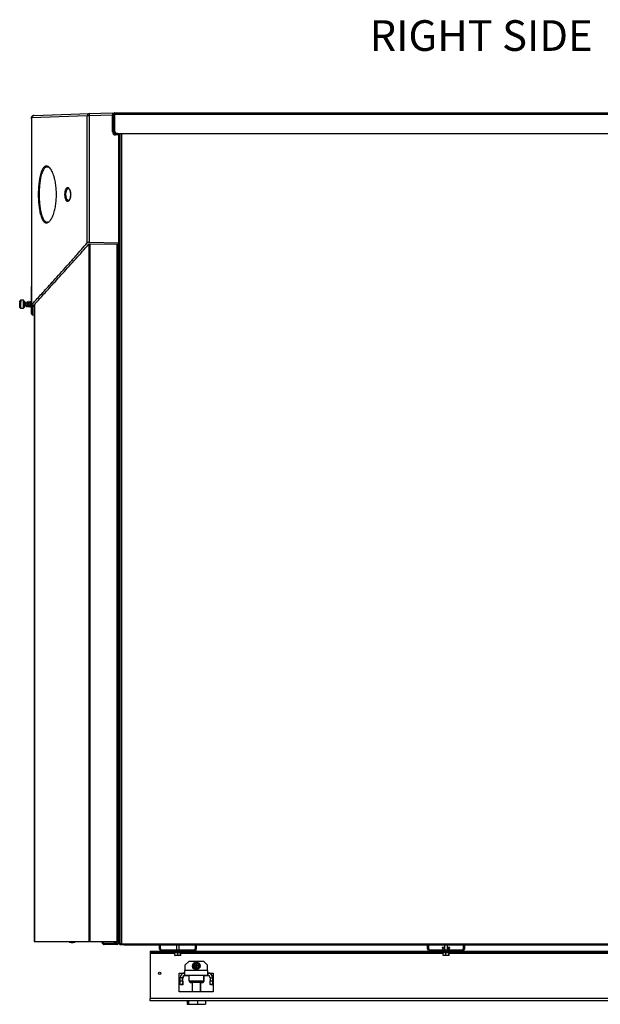
# Model space of a CAD drawing. Units: inches. Extents: x -157 to 61, y 15 to 168.
# Drawn here: x -29 to 2, y 38 to 91 of the extents above; entities that cross this region are included whole.
import ezdxf

# ---------------------------------------------------------------- set-up
doc = ezdxf.new("R2010")
doc.units = ezdxf.units.IN
doc.header["$MEASUREMENT"] = 0
doc.layers.get('0').update_dxf_attribs({"linetype": 'CONTINUOUS'})
doc.styles.add('SLDTEXTSTYLE0', font='TXT', dxfattribs={"width": 0.75})

# ---------------------------------------------------------------- blocks, each defined once
blk = doc.blocks.new('NTH1000 RT SIDE')
at = {"color": 7, "linetype": 'Continuous'}
for p, q in [((-23.592, 47.398), (-20.635, 47.501)), ((-20.635, 47.501), (-19.378, 47.545)), ((-19.378, 47.545), (-19.378, 47.422)), ((-19.331, 47.459), (-19.292, 47.459)), ((-19.331, 47.459), (-19.331, 46.514)), ((-19.292, 46.514), (-19.292, 47.498)), ((-19.283, 47.498), (-19.292, 47.498)), ((-19.286, 47.459), (-19.286, 46.534)), ((19.03, 47.459), (-19.286, 47.459)), ((-19.253, 47.537), (18.997, 47.537)), ((-23.723, 47.24), (-23.723, 47.275)), ((-23.715, 47.224), (-23.715, 37.258)), ((-23.715, 47.224), (-23.714, 47.224)), ((-23.713, 47.275), (-23.714, 47.224)), ((-23.714, 47.224), (-23.714, 37.26)), ((-20.738, 47.378), (-23.713, 47.275)), ((-23.604, 47.398), (-23.592, 47.398)), ((-20.738, 40.573), (-20.738, 47.378)), ((-20.635, 47.378), (-20.738, 47.378)), ((-19.378, 47.422), (-20.635, 47.378)), ((-20.635, 47.378), (-20.635, 40.61)), ((-19.378, 46.515), (-19.378, 47.422)), ((-19.351, 46.514), (-19.351, 47.252)), ((-19.351, 47.252), (-19.331, 47.252)), ((-19.351, 46.881), (-19.378, 46.881)), ((-19.351, 46.514), (-19.378, 46.514)), ((-19.351, 46.514), (-19.331, 46.514)), ((-19.331, 46.514), (-19.292, 46.514)), ((-19.265, 46.514), (-19.292, 46.514)), ((-19.286, 46.534), (-19.187, 46.436)), ((-19.253, 46.475), (-19.253, 46.436)), ((-19.253, 46.475), (-19.226, 46.475)), ((-19.253, 46.436), (-19.187, 46.436)), ((-19.187, 46.436), (18.931, 46.436)), ((-19.091, 46.397), (-19.052, 46.397)), ((-19.091, 46.397), (-19.091, 46.358)), ((-19.052, 46.397), (-19.052, 46.358)), ((-19.04, 3.051), (-19.04, 46.436)), ((-18.981, 3.051), (-18.981, 46.436)), ((-18.903, 46.436), (-18.903, 3.051)), ((-19.199, 46.364), (-19.225, 46.359)), ((-19.048, 46.358), (-19.22, 46.358)), ((-19.199, 46.358), (-19.199, 46.364)), ((-19.091, 46.364), (-19.199, 46.364)), ((-19.041, 46.364), (-19.052, 46.364)), ((-19.048, 46.358), (-19.048, 40.58)), ((-19.04, 46.325), (-19.048, 46.325)), ((-19.048, 46.298), (-19.041, 46.298)), ((-19.041, 46.364), (-19.041, 46.325)), ((-19.041, 46.298), (-19.041, 45.218)), ((-19.041, 45.218), (-19.048, 45.218)), ((-19.048, 45.1), (-19.04, 45.1)), ((-22.823, 41.708), (-22.831, 41.703)), ((-20.635, 40.61), (-19.048, 40.58)), ((-20.659, 40.493), (-20.659, 3.18)), ((-20.593, 40.528), (-20.593, 3.18)), ((-20.586, 40.529), (-19.048, 40.5)), ((-19.144, 3.18), (-19.144, 40.501)), ((-19.101, 3.18), (-19.101, 40.501)), ((-19.048, 40.58), (-19.048, 40.5)), ((-21.151, 39.921), (-21.15, 39.921)), ((-21.15, 39.921), (-21.15, 39.949)), ((-21.15, 39.921), (-21.149, 39.921)), ((-23.723, 37.243), (-23.723, 38.248)), ((-24.303, 37.509), (-24.352, 37.46)), ((-24.352, 37.423), (-24.352, 37.46)), ((-24.303, 37.456), (-24.352, 37.423)), ((-24.156, 37.509), (-24.303, 37.509)), ((-24.303, 37.509), (-24.303, 37.456)), ((-24.303, 37.456), (-24.293, 37.456)), ((-24.293, 37.456), (-24.293, 37.412)), ((-24.106, 37.46), (-24.156, 37.509)), ((-24.156, 37.076), (-24.156, 37.509)), ((-24.106, 37.46), (-24.106, 37.125)), ((-24.352, 37.423), (-24.352, 37.379)), ((-24.352, 37.125), (-24.352, 37.379)), ((-24.352, 37.125), (-24.303, 37.076)), ((-24.303, 37.412), (-24.303, 37.076)), ((-24.293, 37.412), (-24.303, 37.412)), ((-24.303, 37.076), (-24.156, 37.076)), ((-24.156, 37.076), (-24.106, 37.125)), ((-24.092, 37.221), (-24.092, 37.387)), ((-24.051, 37.359), (-24.092, 37.359)), ((-24.092, 37.225), (-24.072, 37.225)), ((-24.057, 37.225), (-23.982, 37.225)), ((-23.965, 37.359), (-24.038, 37.359)), ((-23.998, 37.184), (-23.996, 37.178)), ((-23.967, 37.225), (-23.804, 37.225)), ((-23.879, 37.359), (-23.951, 37.359)), ((-23.792, 37.359), (-23.864, 37.359)), ((-23.789, 37.225), (-23.723, 37.225)), ((-23.723, 37.359), (-23.777, 37.359)), ((-23.723, 36.778), (-23.723, 37.243)), ((-23.662, 37.187), (-23.662, 36.717)), ((-23.57, 37.275), (-23.57, 3.18)), ((-23.568, 37.278), (-23.568, 3.18)), ((-23.662, 36.717), (-23.57, 36.715)), ((-19.04, 36.735), (-19.101, 36.735)), ((-19.101, 36.646), (-19.051, 36.646)), ((-19.04, 36.607), (-19.101, 36.607)), ((-19.051, 36.58), (-19.101, 36.58)), ((-19.051, 36.646), (-19.051, 36.607)), ((-19.051, 35.869), (-19.051, 36.58)), ((-19.04, 36.674), (-19.04, 36.735)), ((-19.04, 36.674), (-19.04, 36.674)), ((-19.04, 36.607), (-19.04, 36.674)), ((-19.101, 35.869), (-19.051, 35.869)), ((-19.101, 35.751), (-19.04, 35.751)), ((-23.57, 3.18), (-23.568, 3.18)), ((-23.568, 3.18), (-20.659, 3.18)), ((-20.659, 3.18), (-20.593, 3.18)), ((-20.593, 3.18), (-19.144, 3.18)), ((-19.95, 3.138), (-19.95, 3.18)), ((-19.887, 3.138), (-19.887, 3.18)), ((-19.277, 3.091), (-19.277, 3.18)), ((-19.199, 3.18), (-19.199, 3.091)), ((-19.101, 3.18), (-19.144, 3.18)), ((-21.602, 3.122), (-21.484, 3.122)), ((-19.95, 3.138), (-19.887, 3.138)), ((-19.824, 3.075), (-19.824, 3.012)), ((-19.166, 3.075), (-19.824, 3.075)), ((-19.166, 3.012), (-19.824, 3.012)), ((-19.199, 3.091), (-19.277, 3.091)), ((-19.04, 3.091), (-19.199, 3.091)), ((-19.166, 3.012), (-19.166, 3.075)), ((-19.04, 3.091), (-19.04, 3.085)), ((-18.981, 3.051), (-19.04, 3.051)), ((-18.903, 3.051), (-18.981, 3.051)), ((-18.962, 3.051), (-18.962, 3.012)), ((-18.962, 3.012), (-18.767, 3.012)), ((-18.903, 3.051), (-18.78, 3.051)), ((-18.78, 3.051), (18.634, 3.051)), ((18.594, 2.973), (-18.74, 2.973)), ((-17.363, 2.667), (-17.363, 2.608)), ((-17.363, 2.667), (17.363, 2.667)), ((-16.871, 2.785), (-16.871, 2.973)), ((-16.812, 2.785), (-16.871, 2.785)), ((-16.812, 2.785), (-16.812, 2.973)), ((-16.753, 2.726), (-16.753, 2.667)), ((-16.753, 2.726), (-15.021, 2.726)), ((-16.753, 2.667), (-15.021, 2.667)), ((-15.961, 2.973), (-15.961, 2.726)), ((-15.813, 2.726), (-15.813, 2.973)), ((-15.021, 2.726), (-15.021, 2.667)), ((-14.962, 2.973), (-14.962, 2.785)), ((-14.962, 2.785), (-14.903, 2.785)), ((-14.903, 2.973), (-14.903, 2.785)), ((-2.523, 2.785), (-2.523, 2.973)), ((-2.464, 2.785), (-2.523, 2.785)), ((-2.464, 2.785), (-2.464, 2.973)), ((-2.405, 2.726), (-2.405, 2.667)), ((-2.405, 2.726), (-0.673, 2.726)), ((-2.405, 2.667), (-0.673, 2.667)), ((-1.742, 2.854), (-1.742, 2.815)), ((-1.65, 2.854), (-1.742, 2.854)), ((-1.65, 2.815), (-1.742, 2.815)), ((-1.698, 2.726), (-1.698, 2.815)), ((-1.613, 2.854), (-1.65, 2.854)), ((-1.613, 2.815), (-1.65, 2.815)), ((-1.613, 2.973), (-1.613, 2.726)), ((-1.465, 2.726), (-1.465, 2.973)), ((-1.335, 2.854), (-1.465, 2.854)), ((-1.335, 2.815), (-1.465, 2.815)), ((-1.392, 2.726), (-1.392, 2.815)), ((-1.38, 2.726), (-1.38, 2.815)), ((-1.335, 2.815), (-1.335, 2.854)), ((-0.673, 2.726), (-0.673, 2.667)), ((-0.614, 2.973), (-0.614, 2.785)), ((-0.614, 2.785), (-0.555, 2.785)), ((-0.555, 2.973), (-0.555, 2.785)), ((-17.363, 2.608), (17.363, 2.608)), ((-17.363, 2.608), (-17.363, 2.549)), ((-17.363, 2.549), (-17.363, 0.118)), ((-17.363, 2.549), (-16.046, 2.549)), ((-16.09, 2.608), (-16.09, 2.569)), ((-15.998, 2.569), (-16.09, 2.569)), ((-16.046, 2.427), (-16.046, 2.569)), ((-16.046, 2.427), (-16.041, 2.421)), ((-15.988, 2.421), (-16.041, 2.421)), ((-15.683, 2.569), (-15.998, 2.569)), ((-15.957, 2.421), (-15.988, 2.421)), ((-15.899, 2.427), (-15.957, 2.421)), ((-15.836, 2.421), (-15.957, 2.421)), ((-15.899, 2.427), (-15.899, 2.569)), ((-15.802, 2.421), (-15.836, 2.421)), ((-15.74, 2.427), (-15.802, 2.421)), ((-15.735, 2.421), (-15.802, 2.421)), ((-15.74, 2.427), (-15.74, 2.569)), ((-15.732, 2.421), (-15.735, 2.421)), ((-15.728, 2.427), (-15.732, 2.421)), ((-15.728, 2.427), (-15.728, 2.569)), ((-15.728, 2.549), (-1.698, 2.549)), ((-15.683, 2.569), (-15.683, 2.608)), ((-15.311, 2.111), (-15.508, 1.914)), ((-14.494, 2.111), (-15.311, 2.111)), ((-14.297, 1.914), (-14.494, 2.111)), ((-1.742, 2.608), (-1.742, 2.569)), ((-1.65, 2.569), (-1.742, 2.569)), ((-1.698, 2.427), (-1.698, 2.569)), ((-1.698, 2.427), (-1.693, 2.421)), ((-1.64, 2.421), (-1.693, 2.421)), ((-1.335, 2.569), (-1.65, 2.569)), ((-1.609, 2.421), (-1.64, 2.421)), ((-1.551, 2.427), (-1.609, 2.421)), ((-1.488, 2.421), (-1.609, 2.421)), ((-1.551, 2.427), (-1.551, 2.569)), ((-1.454, 2.421), (-1.488, 2.421)), ((-1.392, 2.427), (-1.454, 2.421)), ((-1.387, 2.421), (-1.454, 2.421)), ((-1.392, 2.427), (-1.392, 2.569)), ((-1.384, 2.421), (-1.387, 2.421)), ((-1.38, 2.427), (-1.384, 2.421)), ((-1.38, 2.427), (-1.38, 2.569)), ((-1.38, 2.549), (15.014, 2.549)), ((-1.335, 2.569), (-1.335, 2.608)), ((-15.508, 1.914), (-15.508, 1.629)), ((-15.508, 1.399), (-15.508, 1.629)), ((-14.297, 1.629), (-15.508, 1.629)), ((-15.08, 1.868), (-15.044, 1.807)), ((-15.027, 1.961), (-15.046, 1.929)), ((-15.044, 1.807), (-15.025, 1.775)), ((-14.993, 2.022), (-15.027, 1.961)), ((-14.989, 1.715), (-14.919, 1.716)), ((-14.91, 1.877), (-14.986, 1.877)), ((-14.986, 1.862), (-14.986, 1.877)), ((-14.91, 1.862), (-14.986, 1.862)), ((-14.886, 2.024), (-14.923, 2.023)), ((-14.919, 1.716), (-14.882, 1.717)), ((-14.91, 1.953), (-14.895, 1.953)), ((-14.91, 1.877), (-14.91, 1.953)), ((-14.895, 1.877), (-14.91, 1.877)), ((-14.91, 1.877), (-14.91, 1.862)), ((-14.91, 1.877), (-14.903, 1.87)), ((-14.903, 1.87), (-14.91, 1.862)), ((-14.91, 1.87), (-14.903, 1.87)), ((-14.91, 1.786), (-14.91, 1.862)), ((-14.895, 1.862), (-14.91, 1.862)), ((-14.91, 1.786), (-14.895, 1.786)), ((-14.903, 1.87), (-14.895, 1.877)), ((-14.903, 1.87), (-14.903, 1.877)), ((-14.895, 1.862), (-14.903, 1.87)), ((-14.903, 1.87), (-14.895, 1.87)), ((-14.903, 1.862), (-14.903, 1.87)), ((-14.895, 1.877), (-14.895, 1.953)), ((-14.819, 1.877), (-14.895, 1.877)), ((-14.895, 1.877), (-14.895, 1.862)), ((-14.895, 1.786), (-14.895, 1.862)), ((-14.819, 1.862), (-14.895, 1.862)), ((-14.816, 2.024), (-14.886, 2.024)), ((-14.819, 1.862), (-14.819, 1.877)), ((-14.812, 1.717), (-14.778, 1.779)), ((-14.761, 1.932), (-14.78, 1.964)), ((-14.778, 1.779), (-14.76, 1.811)), ((-14.725, 1.872), (-14.761, 1.932)), ((-14.297, 1.629), (-14.297, 1.914)), ((-14.297, 1.629), (-14.297, 1.399)), ((-15.813, 1.476), (-15.508, 1.476)), ((-15.813, 0.492), (-15.813, 1.476)), ((-15.641, 1.231), (-15.773, 1.231)), ((-15.773, 1.078), (-15.773, 1.231)), ((-15.773, 1.078), (-15.641, 1.078)), ((-15.773, 0.881), (-15.773, 1.078)), ((-15.641, 1.078), (-15.641, 1.231)), ((-15.621, 1.211), (-15.641, 1.211)), ((-15.641, 1.078), (-15.641, 0.881)), ((-15.641, 1.058), (-15.621, 1.058)), ((-15.621, 1.058), (-15.621, 1.211)), ((-15.621, 1.058), (-15.621, 0.862)), ((-15.508, 1.364), (-15.508, 1.399)), ((-14.297, 1.364), (-15.508, 1.364)), ((-15.489, 1.344), (-15.489, 1.364)), ((-15.301, 1.344), (-15.489, 1.344)), ((-15.301, 1.364), (-15.301, 1.068)), ((-15.301, 1.068), (-15.242, 1.009)), ((-15.301, 1.068), (-14.903, 1.068)), ((-14.903, 1.068), (-14.504, 1.068)), ((-14.563, 1.009), (-14.504, 1.068)), ((-14.504, 1.068), (-14.504, 1.364)), ((-14.278, 1.344), (-14.504, 1.344)), ((-14.485, 1.049), (-14.485, 1.344)), ((-14.297, 1.476), (-13.992, 1.476)), ((-14.297, 1.364), (-14.297, 1.399)), ((-14.278, 1.344), (-14.278, 1.362)), ((-14.165, 1.231), (-14.032, 1.231)), ((-14.165, 1.231), (-14.165, 1.078)), ((-14.165, 1.078), (-14.032, 1.078)), ((-14.165, 0.881), (-14.165, 1.078)), ((-14.032, 1.231), (-14.032, 1.078)), ((-14.032, 1.211), (-14.013, 1.211)), ((-14.032, 1.078), (-14.032, 0.881)), ((-14.032, 1.058), (-14.013, 1.058)), ((-14.013, 1.211), (-14.013, 1.058)), ((-14.013, 1.058), (-14.013, 0.862)), ((-13.992, 1.476), (-13.992, 0.492)), ((-15.641, 0.881), (-15.773, 0.881)), ((-15.754, 0.862), (-15.754, 0.881)), ((-15.621, 0.862), (-15.754, 0.862)), ((-15.282, 1.049), (-15.223, 0.99)), ((-15.282, 1.049), (-15.282, 1.049)), ((-15.282, 1.049), (-15.281, 1.049)), ((-15.242, 1.009), (-14.563, 1.009)), ((-15.223, 0.99), (-15.129, 0.99)), ((-15.129, 1.009), (-15.129, 0.492)), ((-14.676, 0.492), (-14.676, 1.009)), ((-14.676, 0.99), (-14.544, 0.99)), ((-14.657, 0.492), (-14.657, 0.99)), ((-14.544, 0.99), (-14.485, 1.049)), ((-14.524, 1.049), (-14.485, 1.049)), ((-14.032, 0.881), (-14.165, 0.881)), ((-14.145, 0.862), (-14.145, 0.881)), ((-14.013, 0.862), (-14.145, 0.862)), ((17.363, 0.118), (-17.363, 0.118)), ((-17.363, 0), (-17.363, 0.118)), ((17.363, 0), (-17.363, 0)), ((-13.992, 0.492), (-15.813, 0.492)), ((-15.387, 0), (-15.387, -0.185)), ((-15.316, 0), (-15.316, -0.185)), ((-14.832, 0), (-14.832, -0.185)), ((-14.419, 0), (-14.419, -0.185)), ((-15.387, -0.185), (-15.316, -0.185)), ((-15.316, -0.185), (-14.832, -0.185)), ((-14.832, -0.185), (-14.419, -0.185))]:
    blk.add_line(p, q, dxfattribs=at)
at = {"color": 7, "linetype": 'Continuous', "flags": 128}
for points in [[(-23.835, 37.225), (-23.835, 37.225), (-23.832, 37.196), (-23.828, 37.169), (-23.823, 37.149), (-23.818, 37.138), (-23.808, 37.136), (-23.799, 37.156), (-23.792, 37.2), (-23.789, 37.228), (-23.786, 37.258), (-23.781, 37.316), (-23.778, 37.353), (-23.774, 37.395), (-23.771, 37.43), (-23.769, 37.441), (-23.767, 37.443), (-23.767, 37.443)], [(-24.093, 37.218), (-24.092, 37.212), (-24.086, 37.195), (-24.08, 37.187), (-24.074, 37.186), (-24.068, 37.19), (-24.06, 37.21), (-24.056, 37.227), (-24.053, 37.249), (-24.05, 37.271), (-24.047, 37.292), (-24.043, 37.317), (-24.039, 37.349), (-24.038, 37.365), (-24.036, 37.379), (-24.034, 37.389), (-24.032, 37.392), (-24.032, 37.392)], [(-23.923, 37.359), (-23.923, 37.36), (-23.927, 37.388), (-23.932, 37.411), (-23.939, 37.422), (-23.945, 37.424), (-23.951, 37.42), (-23.956, 37.41), (-23.96, 37.392), (-23.964, 37.367), (-23.968, 37.338), (-23.972, 37.308), (-23.975, 37.279), (-23.98, 37.239), (-23.983, 37.218), (-23.986, 37.199), (-23.989, 37.186), (-23.993, 37.182), (-23.993, 37.182)]]:
    blk.add_lwpolyline(points, dxfattribs=at)
at = {"color": 7, "linetype": 'Continuous'}
for centre, radius in [((-14.903, 1.87), 0.204), ((-14.903, 1.87), 0.123), ((-16.871, 1.476), 0.063)]:
    blk.add_circle(centre, radius, dxfattribs=at)
for centre, radius, start, end in [((-20.623, 47.386), 0.115, 95.9712, 184.0141), ((-19.753, 47.44), 0.884, 176.0129, 183.9871), ((-23.708, 47.269), 0.0156, 105.3999, 158.8692), ((-23.692, 47.24), 0.0305, 180, 220.3676), ((-19.477, 46.881), 0.125, 0, 37.9411), ((-19.22, 46.515), 0.157, 180, 270), ((-19.253, 46.514), 0.0783, 180, 270), ((-19.253, 46.514), 0.0394, 180, 270), ((-19.13, 46.397), 0.0394, 0, 90), ((-19.13, 46.397), 0.0783, 0, 30.1664), ((-24.099, 37.387), 0.00738, 0, 180), ((-24.1, 37.222), 0.00667, 189.0798, 276.8397), ((-24.098, 37.222), 0.00667, 263.1603, 350.9202), ((-23.661, 36.778), 0.0615, 180, 269), ((-21.448, 3.589), 0.492, 236.2228, 251.762), ((-21.638, 3.589), 0.492, 288.238, 303.7772), ((-19.824, 3.138), 0.125, 180, 270), ((-19.824, 3.138), 0.063, 180, 270), ((-19.166, 3.138), 0.063, 270, 311.5448), ((-19.166, 3.138), 0.125, 270, 337.9333), ((-18.962, 3.091), 0.0783, 210.1664, 270), ((-16.753, 2.785), 0.118, 180, 270), ((-16.753, 2.785), 0.059, 180, 270), ((-15.021, 2.785), 0.059, 270, 0), ((-15.021, 2.785), 0.118, 270, 0), ((-2.405, 2.785), 0.118, 180, 270), ((-2.405, 2.785), 0.059, 180, 270), ((-0.673, 2.785), 0.118, 270, 0), ((-0.673, 2.785), 0.059, 270, 0), ((-14.903, 1.87), 0.155, 157.6629, 203.8123), ((-14.903, 1.87), 0.155, 97.6629, 143.8123), ((-14.903, 1.87), 0.155, 217.6629, 263.8123), ((-14.903, 1.87), 0.155, 37.6629, 83.8123), ((-14.903, 1.87), 0.155, 277.6629, 323.8123), ((-14.903, 1.87), 0.155, 337.6629, 23.8123), ((-15.508, 1.231), 0.265, 90, 180), ((-15.508, 1.231), 0.133, 90, 180), ((-15.489, 1.211), 0.133, 90, 180), ((-14.297, 1.231), 0.265, 0, 90), ((-14.297, 1.231), 0.133, 0, 90), ((-14.278, 1.211), 0.133, 50.213, 90), ((-14.278, 1.211), 0.265, 0, 47.2454)]:
    blk.add_arc(centre, radius, start, end, dxfattribs=at)
for centre, major_axis, ratio, start_param, end_param in [((-12.085, 61.128), (43.035, 0), 0.576293, 4.439494, 4.442261), ((-30.669, 61.315), (42.393, 0), 0.577086, 4.878439, 4.880653)]:
    blk.add_ellipse(centre, major_axis=major_axis, ratio=ratio, start_param=start_param, end_param=end_param, dxfattribs=at)
for points, knots in [([(-19.253, 47.537), (-19.263, 47.536), (-19.281, 47.534), (-19.301, 47.522), (-19.314, 47.509), (-19.323, 47.496), (-19.33, 47.479), (-19.331, 47.466), (-19.331, 47.459)], [0, 0, 0, 0, 0.265847, 0.462032, 0.574997, 0.701868, 0.843367, 1, 1, 1, 1]), ([(-19.286, 47.459), (-19.286, 47.467), (-19.286, 47.484), (-19.282, 47.507), (-19.275, 47.524), (-19.265, 47.535), (-19.257, 47.537), (-19.253, 47.537)], [0, 0, 0, 0, 0.193997, 0.387898, 0.582705, 0.784457, 1, 1, 1, 1]), ([(-23.723, 47.275), (-23.721, 47.289), (-23.718, 47.317), (-23.696, 47.354), (-23.665, 47.382), (-23.632, 47.395), (-23.611, 47.397), (-23.604, 47.398)], [0, 0, 0, 0, 0.223984, 0.450389, 0.672565, 0.878408, 1, 1, 1, 1]), ([(-23.592, 47.398), (-23.604, 47.397), (-23.627, 47.394), (-23.66, 47.376), (-23.688, 47.35), (-23.708, 47.315), (-23.711, 47.288), (-23.713, 47.275)], [0, 0, 0, 0, 0.188802, 0.374681, 0.572983, 0.79428, 1, 1, 1, 1]), ([(-22.618, 44.399), (-22.599, 44.358), (-22.562, 44.276), (-22.513, 44.129), (-22.474, 43.979), (-22.444, 43.831), (-22.421, 43.691), (-22.404, 43.546), (-22.392, 43.396), (-22.387, 43.244), (-22.387, 43.09), (-22.393, 42.938), (-22.404, 42.788), (-22.421, 42.643), (-22.444, 42.504), (-22.471, 42.371), (-22.506, 42.233), (-22.549, 42.095), (-22.602, 41.964), (-22.66, 41.853), (-22.721, 41.764), (-22.783, 41.698), (-22.846, 41.657), (-22.909, 41.639), (-22.971, 41.647), (-23.03, 41.681), (-23.087, 41.738), (-23.139, 41.82), (-23.188, 41.926), (-23.231, 42.053), (-23.268, 42.2), (-23.297, 42.352), (-23.318, 42.5), (-23.334, 42.641), (-23.346, 42.787), (-23.354, 42.938), (-23.358, 43.09), (-23.358, 43.244), (-23.354, 43.396), (-23.346, 43.547), (-23.334, 43.693), (-23.319, 43.833), (-23.299, 43.967), (-23.274, 44.106), (-23.241, 44.246), (-23.199, 44.378), (-23.152, 44.489), (-23.101, 44.577), (-23.046, 44.642), (-22.987, 44.681), (-22.926, 44.696), (-22.863, 44.686), (-22.8, 44.65), (-22.737, 44.591), (-22.675, 44.509), (-22.637, 44.436), (-22.618, 44.399)], [0, 0, 0, 0, 0.021099, 0.041852, 0.062618, 0.078307, 0.093925, 0.109529, 0.125088, 0.140696, 0.156326, 0.171935, 0.187588, 0.203083, 0.218673, 0.234264, 0.249956, 0.270641, 0.291307, 0.312298, 0.333107, 0.353806, 0.374709, 0.395653, 0.416377, 0.437197, 0.458213, 0.478949, 0.499748, 0.520778, 0.541529, 0.562375, 0.578021, 0.59366, 0.609353, 0.625022, 0.640604, 0.65621, 0.671861, 0.687555, 0.703205, 0.718729, 0.734293, 0.750061, 0.770906, 0.791763, 0.812544, 0.833308, 0.854029, 0.87504, 0.895871, 0.9166, 0.93754, 0.958484, 0.979197, 1, 1, 1, 1]), ([(-22.831, 44.631), (-22.851, 44.636), (-22.891, 44.646), (-22.951, 44.631), (-23.008, 44.592), (-23.062, 44.53), (-23.112, 44.444), (-23.158, 44.337), (-23.199, 44.209), (-23.231, 44.074), (-23.256, 43.939), (-23.275, 43.81), (-23.29, 43.675), (-23.302, 43.533), (-23.309, 43.388), (-23.313, 43.241), (-23.313, 43.093), (-23.309, 42.946), (-23.302, 42.801), (-23.29, 42.66), (-23.275, 42.524), (-23.254, 42.38), (-23.226, 42.234), (-23.189, 42.091), (-23.147, 41.968), (-23.1, 41.866), (-23.048, 41.787), (-22.993, 41.73), (-22.935, 41.699), (-22.881, 41.689), (-22.846, 41.701), (-22.831, 41.706)], [0, 0, 0, 0, 0.038137, 0.077263, 0.116094, 0.15502, 0.194087, 0.232829, 0.271775, 0.310722, 0.339756, 0.368984, 0.398224, 0.427266, 0.456442, 0.485696, 0.514765, 0.54382, 0.573075, 0.602283, 0.631357, 0.660615, 0.699545, 0.738398, 0.777471, 0.816298, 0.8553, 0.894355, 0.933219, 0.972367, 1, 1, 1, 1]), ([(-21.631, 43.288), (-21.628, 43.265), (-21.622, 43.218), (-21.621, 43.145), (-21.626, 43.073), (-21.638, 43.005), (-21.656, 42.944), (-21.678, 42.893), (-21.704, 42.852), (-21.733, 42.824), (-21.763, 42.807), (-21.794, 42.804), (-21.824, 42.813), (-21.853, 42.835), (-21.88, 42.869), (-21.904, 42.916), (-21.924, 42.974), (-21.938, 43.041), (-21.946, 43.114), (-21.948, 43.19), (-21.942, 43.265), (-21.93, 43.335), (-21.912, 43.397), (-21.89, 43.448), (-21.864, 43.488), (-21.826, 43.524), (-21.785, 43.534), (-21.744, 43.519), (-21.715, 43.495), (-21.688, 43.459), (-21.664, 43.412), (-21.644, 43.355), (-21.635, 43.31), (-21.631, 43.288)], [0, 0, 0, 0, 0.030785, 0.061375, 0.091873, 0.122721, 0.153299, 0.184467, 0.215293, 0.246567, 0.277649, 0.308962, 0.34042, 0.371524, 0.403259, 0.434502, 0.466431, 0.497878, 0.529795, 0.561563, 0.593308, 0.625358, 0.656712, 0.688863, 0.720328, 0.7519, 0.814268, 0.84559, 0.876443, 0.907604, 0.93826, 0.969412, 1, 1, 1, 1]), ([(-21.743, 43.485), (-21.746, 43.485), (-21.756, 43.485), (-21.769, 43.481), (-21.782, 43.475), (-21.8, 43.464), (-21.822, 43.443), (-21.846, 43.404), (-21.865, 43.359), (-21.881, 43.308), (-21.891, 43.25), (-21.896, 43.186), (-21.895, 43.132), (-21.891, 43.091), (-21.885, 43.052), (-21.875, 43.006), (-21.858, 42.957), (-21.841, 42.923), (-21.828, 42.903), (-21.819, 42.891), (-21.809, 42.88), (-21.797, 42.87), (-21.785, 42.861), (-21.77, 42.854), (-21.755, 42.85), (-21.746, 42.85), (-21.742, 42.851)], [0, 0, 0, 0, 0.025959, 0.060833, 0.088966, 0.110351, 0.180949, 0.245826, 0.305119, 0.359011, 0.420893, 0.481875, 0.542465, 0.572822, 0.603274, 0.658125, 0.717403, 0.781354, 0.803778, 0.82675, 0.850277, 0.875938, 0.9054, 0.938662, 0.975723, 1, 1, 1, 1]), ([(-21.743, 43.485), (-21.732, 43.482), (-21.713, 43.476), (-21.69, 43.444), (-21.671, 43.41), (-21.657, 43.374), (-21.645, 43.336), (-21.634, 43.286), (-21.626, 43.227), (-21.624, 43.164), (-21.627, 43.103), (-21.634, 43.048), (-21.644, 43), (-21.658, 42.956), (-21.675, 42.916), (-21.695, 42.882), (-21.718, 42.856), (-21.734, 42.852), (-21.743, 42.85)], [0, 0, 0, 0, 0.111741, 0.19618, 0.252711, 0.291336, 0.336037, 0.387603, 0.445607, 0.504957, 0.560868, 0.61349, 0.662624, 0.710216, 0.76716, 0.834675, 0.912275, 1, 1, 1, 1]), ([(-20.635, 40.61), (-20.647, 40.61), (-20.671, 40.609), (-20.703, 40.599), (-20.725, 40.586), (-20.734, 40.577), (-20.738, 40.573)], [0, 0, 0, 0, 0.271863, 0.543118, 0.829598, 1, 1, 1, 1]), ([(-23.714, 37.26), (-23.651, 37.329), (-23.525, 37.468), (-23.298, 37.718), (-23.046, 37.996), (-22.763, 38.308), (-22.451, 38.654), (-22.11, 39.033), (-21.746, 39.44), (-21.391, 39.837), (-21.055, 40.215), (-20.844, 40.454), (-20.738, 40.573)], [0, 0, 0, 0, 0.103144, 0.206404, 0.309673, 0.412832, 0.519502, 0.626273, 0.733056, 0.839742, 0.919836, 1, 1, 1, 1]), ([(-23.574, 37.272), (-23.513, 37.338), (-23.391, 37.472), (-23.174, 37.71), (-22.933, 37.974), (-22.664, 38.269), (-22.369, 38.595), (-22.048, 38.95), (-21.705, 39.33), (-21.355, 39.719), (-21.005, 40.11), (-20.77, 40.373), (-20.652, 40.505)], [0, 0, 0, 0, 0.10054, 0.201182, 0.301833, 0.402385, 0.506058, 0.609822, 0.713595, 0.817281, 0.90859, 1, 1, 1, 1]), ([(-20.652, 40.505), (-20.647, 40.51), (-20.637, 40.519), (-20.613, 40.527), (-20.595, 40.528), (-20.586, 40.529)], [0, 0, 0, 0, 0.343736, 0.689396, 1, 1, 1, 1]), ([(-23.715, 38.277), (-23.717, 38.273), (-23.722, 38.264), (-23.722, 38.254), (-23.723, 38.248)], [0, 0, 0, 0, 0.435898, 1, 1, 1, 1]), ([(-23.984, 37.171), (-23.982, 37.171), (-23.979, 37.173), (-23.974, 37.186), (-23.971, 37.202), (-23.967, 37.224), (-23.964, 37.251), (-23.96, 37.283), (-23.956, 37.314), (-23.953, 37.345), (-23.949, 37.373), (-23.945, 37.396), (-23.942, 37.407), (-23.945, 37.41), (-23.947, 37.41), (-23.943, 37.394), (-23.939, 37.372), (-23.935, 37.343), (-23.932, 37.312), (-23.928, 37.279), (-23.925, 37.246), (-23.921, 37.216), (-23.917, 37.19), (-23.913, 37.169), (-23.909, 37.157), (-23.903, 37.151), (-23.895, 37.152), (-23.89, 37.16), (-23.885, 37.175), (-23.881, 37.199), (-23.878, 37.228), (-23.874, 37.259), (-23.871, 37.292), (-23.868, 37.325), (-23.864, 37.356), (-23.861, 37.385), (-23.858, 37.408), (-23.855, 37.421), (-23.854, 37.426), (-23.855, 37.426), (-23.855, 37.426)], [0, 0, 0, 0, 0.028961, 0.054722, 0.077294, 0.096721, 0.126393, 0.151878, 0.177855, 0.204458, 0.232301, 0.261397, 0.289038, 0.311826, 0.352916, 0.378309, 0.407504, 0.436152, 0.463581, 0.490341, 0.517697, 0.545705, 0.57402, 0.602396, 0.630029, 0.650926, 0.666843, 0.691033, 0.721989, 0.751968, 0.780653, 0.808512, 0.835799, 0.862537, 0.889845, 0.918355, 0.947965, 0.975205, 0.998116, 1, 1, 1, 1]), ([(-23.834, 37.359), (-23.834, 37.362), (-23.835, 37.375), (-23.838, 37.395), (-23.842, 37.418), (-23.846, 37.432), (-23.85, 37.44), (-23.858, 37.442), (-23.864, 37.438), (-23.868, 37.427), (-23.872, 37.407), (-23.876, 37.381), (-23.88, 37.352), (-23.883, 37.319), (-23.886, 37.286), (-23.89, 37.254), (-23.893, 37.223), (-23.897, 37.196), (-23.9, 37.177), (-23.903, 37.166), (-23.9, 37.166), (-23.898, 37.17), (-23.901, 37.182), (-23.904, 37.202), (-23.906, 37.219), (-23.907, 37.225)], [0, 0, 0, 0, 0.012459, 0.059698, 0.10769, 0.156402, 0.196162, 0.222292, 0.254375, 0.301599, 0.352307, 0.401055, 0.448218, 0.494293, 0.539371, 0.583948, 0.630235, 0.678409, 0.726446, 0.767667, 0.835718, 0.873487, 0.918947, 0.96792, 1, 1, 1, 1]), ([(-23.857, 37.425), (-23.857, 37.425), (-23.858, 37.425), (-23.857, 37.42), (-23.854, 37.405), (-23.851, 37.384), (-23.849, 37.366), (-23.849, 37.359)], [0, 0, 0, 0, 0.009994, 0.24082, 0.512303, 0.795812, 1, 1, 1, 1]), ([(-23.767, 37.458), (-23.769, 37.458), (-23.772, 37.458), (-23.778, 37.446), (-23.784, 37.42), (-23.789, 37.384), (-23.793, 37.342), (-23.797, 37.299), (-23.801, 37.257), (-23.804, 37.227), (-23.807, 37.198), (-23.81, 37.174), (-23.813, 37.158), (-23.814, 37.152), (-23.813, 37.151), (-23.813, 37.151)], [0, 0, 0, 0, 0.077809, 0.149082, 0.27094, 0.366624, 0.438293, 0.56943, 0.636991, 0.706359, 0.778451, 0.853116, 0.927597, 0.99261, 1, 1, 1, 1]), ([(-23.774, 37.447), (-23.773, 37.445), (-23.77, 37.441), (-23.767, 37.422), (-23.764, 37.397), (-23.761, 37.376), (-23.76, 37.363), (-23.76, 37.359)], [0, 0, 0, 0, 0.276323, 0.52444, 0.74334, 0.932127, 1, 1, 1, 1]), ([(-23.745, 37.359), (-23.746, 37.363), (-23.747, 37.377), (-23.749, 37.399), (-23.753, 37.425), (-23.756, 37.446), (-23.759, 37.451), (-23.761, 37.454)], [0, 0, 0, 0, 0.069631, 0.255407, 0.472362, 0.720553, 1, 1, 1, 1]), ([(-24.352, 37.379), (-24.35, 37.381), (-24.333, 37.392), (-24.317, 37.403), (-24.303, 37.412)], [0, 0, 0, 0, 0.176148, 1, 1, 1, 1]), ([(-24.074, 37.201), (-24.074, 37.201), (-24.073, 37.201), (-24.076, 37.208), (-24.078, 37.217), (-24.08, 37.223), (-24.08, 37.225)], [0, 0, 0, 0, 0.120926, 0.539592, 0.872684, 1, 1, 1, 1]), ([(-24.032, 37.407), (-24.033, 37.407), (-24.037, 37.405), (-24.042, 37.396), (-24.046, 37.383), (-24.051, 37.365), (-24.054, 37.343), (-24.058, 37.318), (-24.061, 37.295), (-24.064, 37.272), (-24.067, 37.249), (-24.071, 37.229), (-24.074, 37.213), (-24.077, 37.203), (-24.076, 37.203), (-24.076, 37.203)], [0, 0, 0, 0, 0.090134, 0.171746, 0.24449, 0.308275, 0.409999, 0.485825, 0.560134, 0.635704, 0.712843, 0.792943, 0.875695, 0.957244, 1, 1, 1, 1]), ([(-24.034, 37.392), (-24.034, 37.391), (-24.033, 37.39), (-24.031, 37.381), (-24.028, 37.37), (-24.027, 37.361), (-24.027, 37.359)], [0, 0, 0, 0, 0.070318, 0.496055, 0.874333, 1, 1, 1, 1]), ([(-24.012, 37.359), (-24.012, 37.362), (-24.014, 37.372), (-24.017, 37.387), (-24.021, 37.401), (-24.025, 37.404), (-24.026, 37.405)], [0, 0, 0, 0, 0.109347, 0.367389, 0.6642, 1, 1, 1, 1]), ([(-23.998, 37.178), (-23.997, 37.176), (-23.996, 37.174), (-23.994, 37.171), (-23.991, 37.169), (-23.988, 37.169), (-23.986, 37.169), (-23.983, 37.17), (-23.98, 37.173), (-23.979, 37.176), (-23.979, 37.177)], [0, 0, 0, 0, 0.130965, 0.260627, 0.384676, 0.502489, 0.620113, 0.743374, 0.871393, 1, 1, 1, 1]), ([(-23.989, 37.184), (-23.99, 37.185), (-23.991, 37.188), (-23.991, 37.2), (-23.993, 37.212), (-23.994, 37.222), (-23.994, 37.225)], [0, 0, 0, 0, 0.319915, 0.605729, 0.860185, 1, 1, 1, 1]), ([(-23.994, 37.177), (-23.994, 37.176), (-23.993, 37.173), (-23.992, 37.17), (-23.99, 37.169), (-23.988, 37.169), (-23.987, 37.169), (-23.985, 37.17), (-23.985, 37.171)], [0, 0, 0, 0, 0.182006, 0.355457, 0.519618, 0.676954, 0.834589, 1, 1, 1, 1]), ([(-23.812, 37.163), (-23.812, 37.163), (-23.813, 37.167), (-23.816, 37.183), (-23.818, 37.204), (-23.82, 37.22), (-23.82, 37.225)], [0, 0, 0, 0, 0.029787, 0.418225, 0.812697, 1, 1, 1, 1]), ([(-23.748, 37.225), (-23.747, 37.215), (-23.745, 37.194), (-23.741, 37.166), (-23.736, 37.142), (-23.732, 37.126), (-23.73, 37.124), (-23.73, 37.124)], [0, 0, 0, 0, 0.218306, 0.434151, 0.688651, 0.982093, 1, 1, 1, 1]), ([(-23.725, 37.132), (-23.725, 37.133), (-23.726, 37.136), (-23.727, 37.152), (-23.728, 37.172), (-23.731, 37.196), (-23.732, 37.216), (-23.733, 37.225)], [0, 0, 0, 0, 0.245884, 0.465397, 0.6599, 0.829394, 1, 1, 1, 1]), ([(-23.733, 37.126), (-23.733, 37.124), (-23.732, 37.122), (-23.729, 37.118), (-23.724, 37.117), (-23.72, 37.118), (-23.716, 37.122), (-23.716, 37.125), (-23.715, 37.126)], [0, 0, 0, 0, 0.131621, 0.261098, 0.501833, 0.741819, 0.870089, 1, 1, 1, 1]), ([(-23.723, 37.16), (-23.723, 37.158), (-23.724, 37.146), (-23.727, 37.133), (-23.729, 37.13), (-23.73, 37.129)], [0, 0, 0, 0, 0.103843, 0.527908, 1, 1, 1, 1]), ([(-23.73, 37.126), (-23.73, 37.125), (-23.73, 37.122), (-23.728, 37.119), (-23.726, 37.118), (-23.724, 37.117), (-23.723, 37.118), (-23.723, 37.118)], [0, 0, 0, 0, 0.217612, 0.426039, 0.623863, 0.813579, 1, 1, 1, 1]), ([(-23.723, 37.243), (-23.722, 37.237), (-23.721, 37.225), (-23.713, 37.209), (-23.701, 37.196), (-23.686, 37.188), (-23.672, 37.186), (-23.664, 37.187), (-23.662, 37.187)], [0, 0, 0, 0, 0.17737, 0.354879, 0.531204, 0.720909, 0.936252, 1, 1, 1, 1]), ([(-23.714, 37.26), (-23.715, 37.259), (-23.716, 37.256), (-23.709, 37.251), (-23.697, 37.247), (-23.688, 37.245), (-23.684, 37.245)], [0, 0, 0, 0, 0.27938, 0.55874, 0.838008, 1, 1, 1, 1]), ([(-23.57, 37.262), (-23.57, 37.262), (-23.575, 37.264), (-23.577, 37.267), (-23.575, 37.27), (-23.574, 37.272)], [0, 0, 0, 0, 0.034204, 0.618863, 1, 1, 1, 1]), ([(-15.988, 2.421), (-15.999, 2.422), (-16.018, 2.423), (-16.037, 2.426), (-16.046, 2.427)], [0, 0, 0, 0, 0.56147, 1, 1, 1, 1]), ([(-15.836, 2.421), (-15.847, 2.422), (-15.868, 2.423), (-15.889, 2.426), (-15.899, 2.427)], [0, 0, 0, 0, 0.50971, 1, 1, 1, 1]), ([(-15.735, 2.421), (-15.736, 2.422), (-15.737, 2.423), (-15.739, 2.426), (-15.74, 2.427)], [0, 0, 0, 0, 0.514884, 1, 1, 1, 1]), ([(-1.64, 2.421), (-1.651, 2.422), (-1.67, 2.423), (-1.689, 2.426), (-1.698, 2.427)], [0, 0, 0, 0, 0.56147, 1, 1, 1, 1]), ([(-1.488, 2.421), (-1.499, 2.422), (-1.52, 2.423), (-1.541, 2.426), (-1.551, 2.427)], [0, 0, 0, 0, 0.50971, 1, 1, 1, 1]), ([(-1.387, 2.421), (-1.388, 2.422), (-1.389, 2.423), (-1.391, 2.426), (-1.392, 2.427)], [0, 0, 0, 0, 0.514884, 1, 1, 1, 1]), ([(-15.046, 1.929), (-15.052, 1.918), (-15.063, 1.898), (-15.074, 1.877), (-15.08, 1.868)], [0, 0, 0, 0, 0.514884, 1, 1, 1, 1]), ([(-15.025, 1.775), (-15.019, 1.765), (-15.007, 1.745), (-14.995, 1.725), (-14.989, 1.715)], [0, 0, 0, 0, 0.50971, 1, 1, 1, 1]), ([(-14.923, 2.023), (-14.936, 2.023), (-14.96, 2.023), (-14.983, 2.022), (-14.993, 2.022)], [0, 0, 0, 0, 0.56147, 1, 1, 1, 1]), ([(-14.882, 1.717), (-14.869, 1.717), (-14.845, 1.717), (-14.822, 1.717), (-14.812, 1.717)], [0, 0, 0, 0, 0.56147, 1, 1, 1, 1]), ([(-14.78, 1.964), (-14.786, 1.975), (-14.798, 1.995), (-14.81, 2.015), (-14.816, 2.024)], [0, 0, 0, 0, 0.50971, 1, 1, 1, 1]), ([(-14.76, 1.811), (-14.754, 1.822), (-14.742, 1.842), (-14.731, 1.862), (-14.725, 1.872)], [0, 0, 0, 0, 0.514884, 1, 1, 1, 1])]:
    blk.add_open_spline(points, degree=3, knots=knots, dxfattribs=at)
blk.add_open_spline([(-18.74, 2.973), (-18.744, 2.974), (-18.75, 2.977), (-18.76, 2.995), (-18.77, 3.021), (-18.777, 3.041), (-18.78, 3.051)], degree=3, dxfattribs=at)

msp = doc.modelspace()

# ---------------------------------------------------------------- block references
msp.add_blockref('NTH1000 RT SIDE', (-4.869, 38.547))

# ---------------------------------------------------------------- texts
at = {"color": 7, "linetype": 'Continuous', "insert": (-10.497, 91.044), "char_height": 1.6402, "attachment_point": 1, "style": 'SLDTEXTSTYLE0'}
msp.add_mtext('RIGHT SIDE', dxfattribs=at)

doc.saveas('drawing.dxf')
